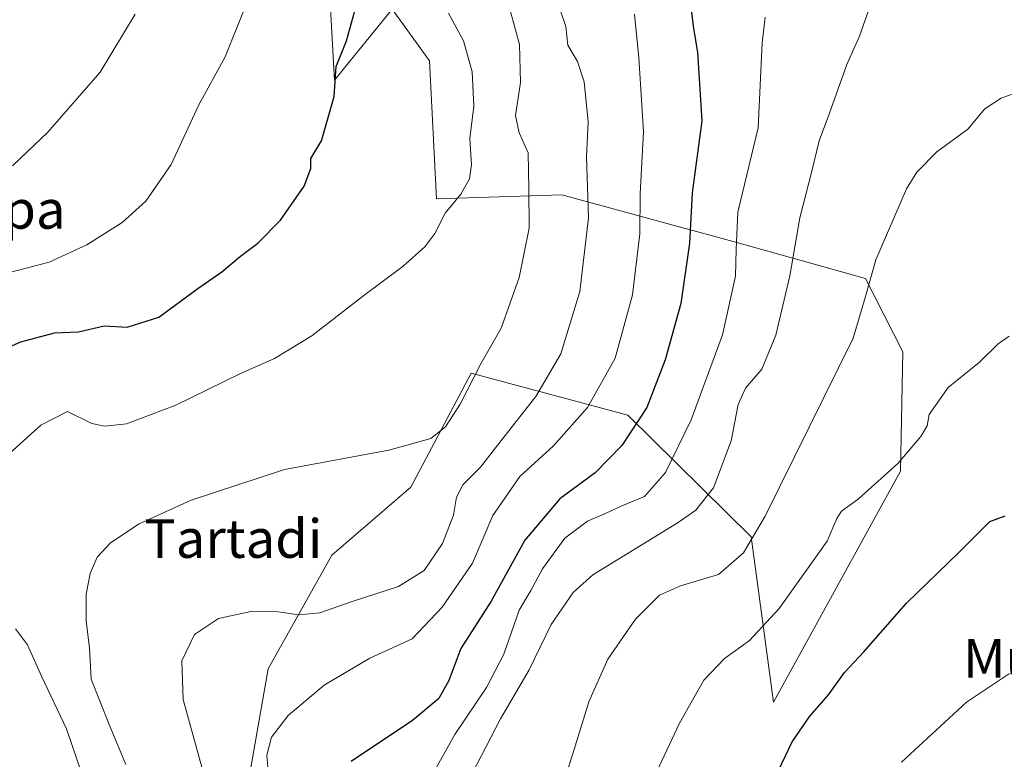
# Model space of a CAD drawing. Units: metres. Extents: x 617326 to 620768, y 4750248 to 4752627.
# Drawn here: x 619981 to 620185, y 4750977 to 4751131 of the extents above; entities that cross this region are included whole.
import ezdxf
from ezdxf.enums import TextEntityAlignment as Align

# ---------------------------------------------------------------- set-up
doc = ezdxf.new("R2010")
doc.units = ezdxf.units.M
doc.header["$MEASUREMENT"] = 0
for name, color, linetype, lineweight in [('Arbolado forestal CxS', 92, 'Continuous', 0), ('Curva de nivel maestra', 30, 'Continuous', 30), ('Curva de nivel normal', 30, 'Continuous', 0), ('Prado CxS', 92, 'Continuous', 0), ('Texto cartográfico', 7, 'Continuous', 0)]:
    doc.layers.add(name, color=color, linetype=linetype, lineweight=lineweight)
doc.styles.add('Style-Arial', font='txt')

# ---------------------------------------------------------------- blocks, each defined once
blk = doc.blocks.new('*U6')
at = {"layer": 'Arbolado forestal CxS', "color": 92, "linetype": 'Continuous', "lineweight": 0}
blk.add_polyline3d([(620025.4417000003, 4750957.841700001, 590.2302999999956), (620032.1687000003, 4750996.0145, 591.3031999999948), (620045.3460999997, 4751019.620100001, 587.7437000000064), (620061.7653000001, 4751033.7191, 586.079700000002), (620074.3079000004, 4751057.320900001, 584.2770000000019), (620106.7626999998, 4751048.6645, 597.3101000000024), (620132.3431000002, 4751023.4373, 613.5432000000001), (620137.0232999995, 4750989.1613, 622.3062000000064), (620163.3753000004, 4751037.007900001, 619.9204999999929), (620163.8409000002, 4751061.7919, 616.8521999999939), (620156.1142999995, 4751076.983899999, 614.0494999999937), (620129.3855, 4751084.4123, 604.1039000000019), (620093.1108999997, 4751094.310500001, 586.789499999999), (620067.0729, 4751093.483899999, 578.7645000000048), (620065.6076999997, 4751122.0647, 577.8803999999947), (620057.9118999997, 4751132.809900001, 577.2860999999976), (620045.9426999995, 4751118.107899999, 574.3208000000013), (620044.4951, 4751144.1479, 574.1704000000027)], dxfattribs=at)
blk = doc.blocks.new('*U17')
at = {"layer": 'Prado CxS', "color": 92, "linetype": 'Continuous', "lineweight": 0}
blk.add_polyline3d([(620044.4951, 4751144.1479, 574.1704000000027), (620045.9426999995, 4751118.107899999, 574.3208000000013), (620057.9118999997, 4751132.809900001, 577.2860999999976), (620065.6076999997, 4751122.0647, 577.8803999999947), (620067.0729, 4751093.483899999, 578.7645000000048), (620093.1108999997, 4751094.310500001, 586.789499999999), (620129.3855, 4751084.4123, 604.1039000000019), (620156.1142999995, 4751076.983899999, 614.0494999999937), (620163.8409000002, 4751061.7919, 616.8521999999939), (620163.3753000004, 4751037.007900001, 619.9204999999929), (620137.0232999995, 4750989.1613, 622.3062000000064), (620132.3431000002, 4751023.4373, 613.5432000000001), (620106.7626999998, 4751048.6645, 597.3101000000024), (620074.3079000004, 4751057.320900001, 584.2770000000019), (620061.7653000001, 4751033.7191, 586.079700000002), (620045.3460999997, 4751019.620100001, 587.7437000000064), (620032.1687000003, 4750996.0145, 591.3031999999948), (620025.4417000003, 4750957.841700001, 590.2302999999956)], dxfattribs=at)

msp = doc.modelspace()

# ---------------------------------------------------------------- linework, layer by layer
at = {"layer": 'Arbolado forestal CxS', "color": 92, "linetype": 'Continuous', "lineweight": 0}
msp.add_polyline3d([(620025.4417000003, 4750957.841700001, 590.2302999999956), (620032.1687000003, 4750996.0145, 591.3031999999948), (620045.3460999997, 4751019.620100001, 587.7437000000064), (620061.7653000001, 4751033.7191, 586.079700000002), (620074.3079000004, 4751057.320900001, 584.2770000000019), (620106.7626999998, 4751048.6645, 597.3101000000024), (620132.3431000002, 4751023.4373, 613.5432000000001), (620137.0232999995, 4750989.1613, 622.3062000000064), (620163.3753000004, 4751037.007900001, 619.9204999999929), (620163.8409000002, 4751061.7919, 616.8521999999939), (620156.1142999995, 4751076.983899999, 614.0494999999937), (620129.3855, 4751084.4123, 604.1039000000019), (620093.1108999997, 4751094.310500001, 586.789499999999), (620067.0729, 4751093.483899999, 578.7645000000048), (620065.6076999997, 4751122.0647, 577.8803999999947), (620057.9118999997, 4751132.809900001, 577.2860999999976), (620045.9426999995, 4751118.107899999, 574.3208000000013), (620044.4951, 4751144.1479, 574.1704000000027), (620031.0437000003, 4751160.5681, 570.7813000000025), (620004.9489000002, 4751168.001300001, 562.562699999995), (619994.8185000002, 4751179.703500001, 558.6230999999971)], dxfattribs=at)
at = {"layer": 'Curva de nivel maestra', "color": 30, "linetype": 'Continuous', "lineweight": 30, "flags": 128}
for points, elevation in [([(620119.7999999998, 4751133.840100001), (620120.3499999996, 4751129.280099999), (620121.25, 4751123.8101), (620122.1200000001, 4751109.6801), (620120.1100000005, 4751094.710100001), (620119.5899999999, 4751084.2601), (620117.7599999999, 4751071.7601), (620114.5599999996, 4751060.110099999), (620110.6900000004, 4751050.200099999), (620105.5700000003, 4751042.3201), (620100.0300000003, 4751036.6601), (620092.7100000001, 4751031.3201), (620085.4000000004, 4751022.7501), (620078.4400000004, 4751010.040100001), (620072.1699999999, 4751000.270099999), (620069.6200000001, 4750993.630100001), (620067.6100000005, 4750989.880100001), (620062.0899999999, 4750985.350099999), (620049.3899999997, 4750976.8101)], 600), ([(619974.2000000002, 4751060.920100001), (619980.8600000005, 4751063.870100001), (619987.8600000005, 4751065.670100001), (619992.8499999996, 4751065.9301), (619998.1600000003, 4751067.170100001), (620002.9199999999, 4751066.850099999), (620009.4800000006, 4751068.950099999), (620017.5999999996, 4751074.920100001), (620022.5300000003, 4751078.370100001), (620026.4100000003, 4751081.600099999), (620030.04, 4751084.290100001), (620034.7400000002, 4751089.0701), (620039.6500000004, 4751096.0801), (620041, 4751099.7401), (620041.0099999999, 4751101.870100001), (620043.2100000001, 4751105.540100001), (620045.8700000001, 4751114.720100001), (620046.2800000003, 4751120.920100001), (620048.4400000004, 4751126.220100001), (620050.1200000001, 4751132.450099999)], 575), ([(620136.5300000003, 4750971.780099999), (620140.8600000005, 4750980.940099999), (620144.5300000003, 4750986.2401), (620148.4100000003, 4750990.630100001), (620151.7400000002, 4750995.280099999), (620155.7100000001, 4750999.540100001), (620164.5899999999, 4751009.690099999), (620175.4600000001, 4751020.140100001), (620181.8600000005, 4751026.610099999), (620185.0800000001, 4751027.770099999)], 625)]:
    msp.add_lwpolyline(points, dxfattribs=dict(at, elevation=elevation))
at = {"layer": 'Curva de nivel normal', "color": 30, "linetype": 'Continuous', "lineweight": 0, "flags": 128}
for points, elevation in [([(620002.6600000003, 4750976.180000001), (619999.1799999997, 4750984.52), (619995.4400000004, 4750993.930000001), (619995.0800000001, 4751000.359999999), (619994.4299999997, 4751005.99), (619994.4400000004, 4751011.539999999), (619995.2800000003, 4751015.779999999), (619996.7000000002, 4751019.180000001), (619999.4400000004, 4751022.15), (620005.3899999997, 4751026.119999999), (620016.2300000006, 4751031.02), (620035.5300000003, 4751037.369999999), (620057.2000000002, 4751041.4), (620065.9299999997, 4751043.77), (620068.9800000006, 4751046.189999999), (620072, 4751050.930000001), (620076.3799999999, 4751059.41), (620080.5300000003, 4751066.680000001), (620084.2400000002, 4751077.180000001), (620086.29, 4751087.380000001), (620086.2599999999, 4751095.539999999), (620086.0800000001, 4751103.029999999), (620084.2599999999, 4751107.180000001), (620083.4699999997, 4751110.779999999), (620084.5499999998, 4751117.609999999), (620084.2999999998, 4751125.5), (620081.4699999997, 4751135.939999999)], 585), ([(620074.4299999997, 4750974.189999999), (620080.3600000005, 4750985.699999999), (620086.3200000003, 4750995.83), (620090.9000000004, 4751005.210000001), (620095.4299999997, 4751011.880000001), (620099.5300000003, 4751015.52), (620117.2000000002, 4751026.380000001), (620120.8799999999, 4751028.930000001), (620124.5700000003, 4751033.560000001), (620128.2000000002, 4751043.300000001), (620129.7000000002, 4751050.869999999), (620131.2000000002, 4751054.199999999), (620134.5499999998, 4751058.199999999), (620137.5, 4751065.199999999), (620140.4100000003, 4751077.539999999), (620142.4299999997, 4751089.539999999), (620144.9600000001, 4751099.199999999), (620146.4400000004, 4751105.49), (620148.6299999999, 4751111.220000001), (620152.1900000004, 4751121.350000001), (620154.8700000001, 4751127.230000001), (620157.5999999996, 4751135.189999999)], 610), ([(619976.2999999998, 4751038.76), (619985.0099999999, 4751046.560000001), (619990.5300000003, 4751049.4), (619995.5899999999, 4751046.890000001), (619998.3099999996, 4751046.34), (620002.8200000003, 4751046.810000001), (620013.0300000003, 4751050.74), (620026.4600000001, 4751057.279999999), (620033.5, 4751060.359999999), (620041.2300000006, 4751065.060000001), (620051.75, 4751073.25), (620060.2100000001, 4751079.539999999), (620064.7000000002, 4751083.539999999), (620066.7199999997, 4751086.33), (620068.8799999999, 4751090.49), (620072.1299999999, 4751094.449999999), (620073.9500000002, 4751097.65), (620074.3799999999, 4751100.539999999), (620073.9800000006, 4751105.99), (620074.8499999996, 4751112.689999999), (620074.4900000002, 4751119.83), (620072.6900000004, 4751126.220000001), (620069.5899999999, 4751131.949999999)], 580), ([(619977.1799999997, 4751077.850000001), (619986.7100000001, 4751080.350000001), (619994.5700000003, 4751083.960000001), (620001.8600000005, 4751088.600000001), (620006.7699999996, 4751092.980000001), (620012.0300000003, 4751100.58), (620017.8200000003, 4751112.949999999), (620023.2599999999, 4751122.92), (620027.0800000001, 4751132.380000001)], 570), ([(619979.1200000001, 4751100.34), (619986.5, 4751107.33), (619997.3200000003, 4751119.720000001), (620004.5800000001, 4751131.76)], 565.0000000000001), ([(620018.9800000006, 4750973.65), (620014.5499999998, 4750989.67), (620014.2800000003, 4750997.67), (620016.9100000003, 4751003.140000001), (620021.8799999999, 4751006.5), (620028.5999999996, 4751007.960000001), (620034.2599999999, 4751007.880000001), (620038.5300000003, 4751007.26), (620042.8799999999, 4751007.65), (620049.6100000005, 4751010), (620059.2199999997, 4751013.140000001), (620064.54, 4751016.41), (620068.3399999999, 4751022), (620070.6500000004, 4751027.9), (620071.2100000001, 4751031.619999999), (620072.5499999998, 4751034.199999999), (620076.2400000002, 4751037.869999999), (620080.2999999998, 4751043.09), (620087.7000000002, 4751052.470000001), (620092.8899999997, 4751061.34), (620096.7999999998, 4751074.27), (620098.6299999999, 4751089.539999999), (620098.2400000002, 4751102.279999999), (620098.5800000001, 4751109.369999999), (620097.7100000001, 4751117.720000001), (620096.3200000003, 4751121.99), (620094.3300000001, 4751125.33), (620093.8899999997, 4751129.230000001), (620092.8099999996, 4751132.480000001)], 590), ([(620032.1600000003, 4750974.84), (620031.8799999999, 4750978.109999999), (620032.8499999996, 4750981.869999999), (620036.3099999996, 4750986.359999999), (620043.7999999998, 4750992.65), (620053.2800000003, 4750998.279999999), (620062.0099999999, 4751002.289999999), (620068.29, 4751008.810000001), (620074.5300000003, 4751017.939999999), (620078.7699999996, 4751027.82), (620084.3899999997, 4751035.9), (620091.3600000005, 4751042.289999999), (620098.4100000003, 4751050.210000001), (620104.1600000003, 4751060.480000001), (620107.7800000003, 4751073.600000001), (620109.29, 4751086.210000001), (620109.3300000001, 4751094.51), (620110.0099999999, 4751107.460000001), (620109.6500000004, 4751114.02), (620109.0300000003, 4751122.699999999), (620108.1299999999, 4751131.789999999)], 595), ([(620066.2400000002, 4750974.16), (620070.8700000001, 4750982.430000001), (620077.4900000002, 4750992.140000001), (620081.0300000003, 4750999.100000001), (620084.2599999999, 4751008.199999999), (620086.6799999997, 4751012.26), (620089.1100000005, 4751016.74), (620093.7000000002, 4751023.109999999), (620098.4100000003, 4751026.689999999), (620102.2800000003, 4751028.33), (620105.54, 4751029.84), (620110.2599999999, 4751031.800000001), (620114.5999999996, 4751036.77), (620119.9100000003, 4751047.680000001), (620126.4000000004, 4751065.26), (620129.1200000001, 4751077.460000001), (620129.25, 4751082.980000001), (620129.5800000001, 4751090.689999999), (620133.79, 4751108.199999999), (620134.6699999999, 4751125.859999999), (620135.2800000003, 4751131.180000001)], 605), ([(620092.0199999996, 4750968.199999999), (620095.3200000003, 4750978.199999999), (620098.7000000002, 4750989.199999999), (620102.6500000004, 4750998.07), (620108.3399999999, 4751006.34), (620113.3399999999, 4751011.279999999), (620117.7300000006, 4751013.26), (620125.5999999996, 4751015.619999999), (620130.79, 4751020.09), (620135.2599999999, 4751027.680000001), (620153.4900000002, 4751064.57), (620156.0599999996, 4751073.220000001), (620158.2100000001, 4751080.810000001), (620164.5999999996, 4751095.550000001), (620166.7400000002, 4751099.02), (620170.8899999997, 4751103.230000001), (620177.3300000001, 4751107.91), (620180.8099999996, 4751112.140000001), (620184.2000000002, 4751114.369999999), (620186.5300000003, 4751115.199999999)], 615), ([(620109.6100000005, 4750967.970000001), (620117.5, 4750984.76), (620122.5300000003, 4750993.689999999), (620126.8200000003, 4750998.180000001), (620132.0300000003, 4751001.939999999), (620138.1600000003, 4751008.52), (620148.0999999996, 4751022.52), (620150.1399999997, 4751027.189999999), (620151.0999999996, 4751028.710000001), (620154.5300000003, 4751031.24), (620162.7699999996, 4751038.630000001), (620167.5800000001, 4751044.189999999), (620168.8399999999, 4751046.41), (620169.3099999996, 4751048.77), (620173.2100000001, 4751054.34), (620179.7599999999, 4751059.65), (620183.6200000001, 4751063.4), (620185.8600000005, 4751064.99)], 620), ([(619993.2999999998, 4750974.859999999), (619990.3200000003, 4750983.59), (619985.1299999999, 4750994.550000001), (619982.2800000003, 4751001), (619979.7800000003, 4751004.300000001)], 580), ([(620163.5199999996, 4750976.710000001), (620177, 4750989.100000001), (620185.7699999996, 4750994.939999999), (620190.5099999999, 4750996.210000001), (620195.3200000003, 4750996.880000001), (620202.0300000003, 4750994.939999999), (620204.6600000003, 4750993.939999999), (620206.7000000002, 4750994.720000001), (620210.2000000002, 4750994.390000001), (620215.5999999996, 4750991.960000001), (620218.54, 4750990.279999999), (620220.7699999996, 4750989.789999999), (620223.8200000003, 4750988.5), (620228.9699999997, 4750986.640000001), (620233.1799999997, 4750984.199999999), (620238.0499999998, 4750981.939999999), (620241.4400000004, 4750979.560000001), (620244.1200000001, 4750975.92)], 630)]:
    msp.add_lwpolyline(points, dxfattribs=dict(at, elevation=elevation))
at = {"layer": 'Prado CxS', "color": 92, "linetype": 'Continuous', "lineweight": 0}
msp.add_polyline3d([(620025.4417000003, 4750957.841700001, 590.2302999999956), (620032.1687000003, 4750996.0145, 591.3031999999948), (620045.3460999997, 4751019.620100001, 587.7437000000064), (620061.7653000001, 4751033.7191, 586.079700000002), (620074.3079000004, 4751057.320900001, 584.2770000000019), (620106.7626999998, 4751048.6645, 597.3101000000024), (620132.3431000002, 4751023.4373, 613.5432000000001), (620137.0232999995, 4750989.1613, 622.3062000000064), (620163.3753000004, 4751037.007900001, 619.9204999999929), (620163.8409000002, 4751061.7919, 616.8521999999939), (620156.1142999995, 4751076.983899999, 614.0494999999937), (620129.3855, 4751084.4123, 604.1039000000019), (620093.1108999997, 4751094.310500001, 586.789499999999), (620067.0729, 4751093.483899999, 578.7645000000048), (620065.6076999997, 4751122.0647, 577.8803999999947), (620057.9118999997, 4751132.809900001, 577.2860999999976), (620045.9426999995, 4751118.107899999, 574.3208000000013), (620044.4951, 4751144.1479, 574.1704000000027), (620031.0437000003, 4751160.5681, 570.7813000000025), (620004.9489000002, 4751168.001300001, 562.562699999995), (619994.8185000002, 4751179.703500001, 558.6230999999971)], dxfattribs=at)

# ---------------------------------------------------------------- block references
at = {"layer": 'Arbolado forestal CxS', "color": 92, "linetype": 'Continuous', "lineweight": 0}
msp.add_blockref('*U6', (0, 0), dxfattribs=at)
at = {"layer": 'Prado CxS', "color": 92, "linetype": 'Continuous', "lineweight": 0}
msp.add_blockref('*U17', (0, 0), dxfattribs=at)

# ---------------------------------------------------------------- texts
at = {"layer": 'Texto cartográfico', "color": 7, "linetype": 'Continuous', "lineweight": 0, "style": 'Style-Arial'}
for s, p in [('Tartadierripa', (619956.4585804876, 4751091.290150001)), ('Tartadi', (620024.932142683, 4751023.050150001)), ('Muga', (620190.1800597564, 4750998.200149999))]:
    msp.add_text(s, height=8, dxfattribs=at).set_placement(p, align=Align.MIDDLE_CENTER)

doc.saveas('drawing.dxf')
